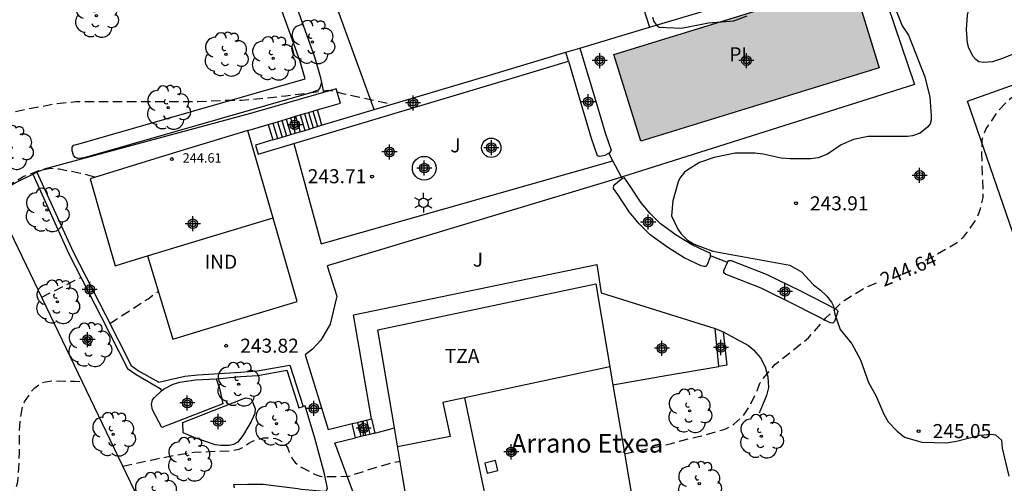
# Model space of a CAD drawing. Units: metres. Extents: x 577143 to 577497, y 4795039 to 4795291.
# Drawn here: x 577318 to 577371, y 4795236 to 4795260 of the extents above; entities that cross this region are included whole.
import ezdxf

# ---------------------------------------------------------------- set-up
doc = ezdxf.new("R2010")
doc.units = ezdxf.units.M
doc.header["$MEASUREMENT"] = 0
doc.linetypes.add('TRAZOS_NORMALES', pattern=[0.75, 0.5, -0.25])
for name, color, linetype in [('020194', 31, 'TRAZOS_NORMALES'), ('020195', 30, 'TRAZOS_NORMALES'), ('020204', 9, 'Continuous'), ('020307', 24, 'Continuous'), ('020308', 9, 'Continuous'), ('050108', 4, 'Continuous'), ('050109', 4, 'Continuous'), ('050305', 9, 'Continuous'), ('060108', 9, 'Continuous'), ('060117', 9, 'Continuous'), ('060141', 9, 'Continuous'), ('070101', 9, 'Continuous'), ('070105', 6, 'Continuous'), ('070106', 6, 'Continuous'), ('070108', 9, 'Continuous'), ('080106', 1, 'Continuous'), ('080107', 9, 'Continuous'), ('080109', 9, 'Continuous'), ('080110', 9, 'Continuous'), ('080201', 9, 'Continuous'), ('080301', 9, 'Continuous'), ('080303', 9, 'Continuous'), ('080304', 9, 'Continuous'), ('080311', 9, 'Continuous'), ('100105', 3, 'Continuous'), ('100106', 63, 'Continuous'), ('100107', 3, 'Continuous'), ('100202', 3, 'Continuous'), ('100302', 7, 'Continuous'), ('250203', 9, 'Continuous'), ('990505', 151, 'Continuous'), ('C_Edificios', 5, 'Continuous'), ('Centroides', 1, 'Continuous')]:
    doc.layers.add(name, color=color, linetype=linetype)
doc.layers.add('080111', color=7, linetype='Continuous', lineweight=30)
doc.styles.add('ARIAL', font='arial.ttf', dxfattribs={"height": 1})
doc.styles.add('ARIALI', font='ariali.ttf', dxfattribs={"height": 1})

# ---------------------------------------------------------------- blocks, each defined once
blk = doc.blocks.new('Centroide')
for points in [[(0.402, 0), (-0.402, 0)], [(0, -0.402), (0, 0.402)]]:
    blk.add_lwpolyline(points)
for radius in [0.256, 0.159]:
    blk.add_circle((0, 0), radius)
blk = doc.blocks.new('ARBOL')
blk.add_circle((0, 0), 0.0587)
for centre, radius, start, end in [((-0.28, 0.855), 0.3, 359.2878, 173.6078), ((0.097, 0.97), 0.21, 23.1565, 160.4665), ((0.438, 0.881), 0.24, 301.578, 139.328), ((-0.564, 0.381), 0.532, 92.28, 254.58), ((0.656, 0.288), 0.443, 319.8556, 114.7656), ((-0.091, 0.321), 0.12, 119.14, 310.56), ((0.819, -0.249), 0.383, 235.5275, 62.0275), ((-0.556, -0.339), 0.555, 142.64, 266.54), ((-0.039, -0.384), 0.21, 189.64, 323.88), ((-0.301, -0.676), 0.45, 213.78, 295.32), ((0.299, -0.624), 0.532, 224.67, 0.24)]:
    blk.add_arc(centre, radius, start, end)
blk = doc.blocks.new('FAROLJ')
for p, q in [((0, 0.248), (0, 0.528)), ((-0.215, 0.124), (-0.458, 0.264)), ((0.215, 0.124), (0.458, 0.264)), ((-0.215, -0.124), (-0.458, -0.264)), ((0, -0.248), (0, -0.528)), ((0.215, -0.124), (0.458, -0.264))]:
    blk.add_line(p, q)
blk.add_circle((0, 0), 0.248)
blk = doc.blocks.new('COTAPU')
blk.add_circle((0, 0), 0.075)
blk = doc.blocks.new('PUNTO')
blk.add_circle((0, 0), 0.075)

msp = doc.modelspace()

# ---------------------------------------------------------------- hatches: boundary and pattern name
at = {"layer": '990505'}
msp.add_hatch(color=256, dxfattribs=at).paths.add_polyline_path([(577363.945, 4795257.712), (577362.516, 4795262.348), (577349.789, 4795258.425), (577351.218, 4795253.789)], flags=0)

# ---------------------------------------------------------------- linework, layer by layer
at = {"layer": '020194', "flags": 128}
for points, elevation in [([(577144.323, 4795148.123), (577144.632, 4795147.916), (577144.836, 4795147.838), (577145.883, 4795147.55), (577146.971, 4795147.346), (577148.109, 4795147.322), (577148.553, 4795147.386), (577148.973, 4795147.532), (577149.139, 4795147.662), (577149.277, 4795147.818), (577150.297, 4795148.714), (577150.463, 4795148.828), (577151.387, 4795149.376), (577152.139, 4795149.954), (577152.295, 4795150.132), (577152.425, 4795150.312), (577152.929, 4795151.048), (577153.029, 4795151.254), (577153.157, 4795151.464), (577154.081, 4795152.5), (577154.921, 4795153.324), (577155.431, 4795153.86), (577156.251, 4795154.616), (577157.119, 4795155.486), (577157.961, 4795156.222), (577158.961, 4795157.322), (577159.091, 4795157.502), (577161.197, 4795160.101), (577161.805, 4795160.907), (577162.237, 4795161.525), (577162.751, 4795162.385), (577164.113, 4795164.355), (577164.813, 4795165.317), (577165.501, 4795166.193), (577166.179, 4795167.009), (577166.921, 4795167.793), (577167.619, 4795168.421), (577169.294, 4795169.993), (577170.14, 4795170.739), (577170.908, 4795171.467), (577171.428, 4795171.913), (577172.238, 4795172.753), (577173.002, 4795173.611), (577173.722, 4795174.583), (577174.534, 4795175.545), (577175.222, 4795176.281), (577175.956, 4795176.993), (577177.788, 4795178.383), (577179.794, 4795179.514), (577180.708, 4795179.986), (577181.826, 4795180.432), (577182.806, 4795180.844), (577183.928, 4795181.234), (577189.286, 4795182.868), (577191.558, 4795183.598), (577192.536, 4795183.97), (577193.614, 4795184.322), (577194.606, 4795184.6), (577196.69, 4795185.316), (577197.738, 4795185.64), (577198.77, 4795185.994), (577199.818, 4795186.376), (577200.772, 4795186.702), (577201.816, 4795187.118), (577202.88, 4795187.488), (577203.924, 4795187.76), (577205.042, 4795188.086), (577206.088, 4795188.416), (577207.058, 4795188.692), (577208.158, 4795189.068), (577209.316, 4795189.418), (577210.428, 4795189.811), (577210.656, 4795189.855), (577211.742, 4795190.157), (577212.845, 4795190.541), (577213.845, 4795190.811), (577216.027, 4795191.467), (577217.079, 4795191.753), (577218.183, 4795192.081), (577220.241, 4795192.595), (577221.379, 4795192.899), (577223.471, 4795193.579), (577224.471, 4795193.971), (577225.533, 4795194.329), (577226.669, 4795194.757), (577228.761, 4795195.771), (577229.711, 4795196.283), (577230.653, 4795196.889), (577232.619, 4795198.249), (577234.111, 4795199.385), (577234.649, 4795199.825), (577235.491, 4795200.467), (577237.299, 4795201.791), (577238.127, 4795202.465), (577239.027, 4795203.072), (577241.911, 4795205.284), (577243.639, 4795206.534), (577244.491, 4795207.22), (577245.369, 4795207.836), (577246.321, 4795208.434), (577247.201, 4795209.044), (577249.251, 4795210.388), (577251.171, 4795211.558), (577252.033, 4795212.108), (577252.953, 4795212.67), (577254.905, 4795214.07), (577256.755, 4795215.55), (577257.557, 4795216.246), (577258.413, 4795217.14), (577259.873, 4795218.88), (577260.535, 4795219.574), (577260.701, 4795219.704), (577261.301, 4795220.104), (577261.791, 4795220.264), (577262.929, 4795220.383), (577270.868, 4795220.385), (577273.21, 4795220.565), (577274.298, 4795220.689), (577275.43, 4795220.751), (577276.52, 4795220.857), (577278.706, 4795220.939), (577282.162, 4795220.947), (577282.346, 4795221.037), (577282.204, 4795221.191), (577282.022, 4795221.289), (577281.88, 4795221.433), (577281.816, 4795221.627), (577281.83, 4795222.891), (577281.814, 4795226.127), (577281.704, 4795226.305), (577281.528, 4795226.449), (577281.326, 4795226.575), (577280.34, 4795227.147), (577279.238, 4795227.713), (577275.997, 4795229.071), (577274.997, 4795229.467), (577272.947, 4795230.361), (577271.979, 4795230.915), (577271.873, 4795231.099), (577271.871, 4795231.321), (577271.939, 4795231.521), (577272.097, 4795231.673), (577272.287, 4795231.777), (577272.523, 4795231.861), (577274.867, 4795232.291), (577275.949, 4795232.571), (577277.135, 4795232.967), (577278.273, 4795233.443), (577279.321, 4795233.917), (577280.203, 4795234.429), (577281.197, 4795235.119), (577282.062, 4795235.855), (577283.012, 4795236.593), (577283.852, 4795237.439), (577284.836, 4795238.687), (577285.474, 4795239.616), (577286.23, 4795240.508), (577286.912, 4795241.398), (577287.68, 4795242.342), (577288.484, 4795243.038), (577289.024, 4795243.43), (577290.054, 4795243.9), (577291.122, 4795244.218), (577291.524, 4795244.304), (577292.712, 4795244.48), (577293.842, 4795244.716), (577294.924, 4795245.024), (577295.96, 4795245.452), (577296.358, 4795245.686), (577296.518, 4795245.818), (577297.402, 4795246.648), (577298.45, 4795247.432), (577298.64, 4795247.556), (577299.702, 4795248.052), (577300.194, 4795248.224), (577301.266, 4795248.364), (577302.444, 4795248.558), (577303.564, 4795248.854), (577307.588, 4795250.128), (577308.592, 4795250.53), (577310.486, 4795251.398), (577310.69, 4795251.51), (577310.91, 4795251.592), (577311.942, 4795252.086), (577313.754, 4795253.303), (577314.746, 4795254.017), (577315.81, 4795254.597), (577316.906, 4795255.063), (577318.008, 4795255.419), (577320.078, 4795255.809), (577321.096, 4795255.911), (577327.608, 4795255.913), (577328.852, 4795255.973), (577329.92, 4795255.979), (577332.278, 4795256.209), (577334.533, 4795256.505), (577334.757, 4795256.487), (577335.379, 4795256.319), (577337.545, 4795255.863), (577337.953, 4795255.763)], 241.64), ([(577144.322, 4795144.527), (577146.039, 4795143.852), (577146.677, 4795143.628), (577146.917, 4795143.612), (577147.981, 4795143.692), (577148.199, 4795143.8), (577148.365, 4795143.962), (577148.463, 4795144.14), (577148.881, 4795145.386), (577149.121, 4795146.006), (577149.229, 4795146.18), (577149.847, 4795146.916), (577150.041, 4795147.066), (577150.427, 4795147.304), (577151.421, 4795147.732), (577151.789, 4795147.912), (577152.123, 4795148.178), (577152.275, 4795148.346), (577152.907, 4795149.272), (577153.517, 4795150.256), (577154.193, 4795151.134), (577156.547, 4795153.638), (577156.741, 4795153.814), (577157.563, 4795154.672), (577158.401, 4795155.514), (577159.259, 4795156.306), (577160.075, 4795156.988), (577160.553, 4795157.447), (577161.523, 4795158.237), (577162.245, 4795158.951), (577163.127, 4795159.785), (577163.831, 4795160.529), (577164.729, 4795161.359), (577164.879, 4795161.529), (577164.997, 4795161.703), (577165.773, 4795162.539), (577166.609, 4795163.367), (577168.293, 4795164.877), (577169.351, 4795165.785), (577170.136, 4795166.563), (577171, 4795167.265), (577171.82, 4795167.901), (577173.62, 4795169.173), (577174.584, 4795169.819), (577175.62, 4795170.477), (577176.686, 4795170.999), (577178.758, 4795172.053), (577180.648, 4795172.923), (577181.748, 4795173.477), (577183.822, 4795174.414), (577185.88, 4795175.206), (577188.988, 4795176.352), (577189.986, 4795176.74), (577191.14, 4795177.164), (577192.158, 4795177.51), (577193.17, 4795177.822), (577194.228, 4795178.204), (577196.498, 4795178.952), (577197.47, 4795179.31), (577198.516, 4795179.668), (577199.644, 4795180.03), (577201.698, 4795180.656), (577203.704, 4795181.318), (577205.84, 4795181.958), (577207.007, 4795182.344), (577209.263, 4795182.964), (577211.381, 4795183.586), (577212.411, 4795183.916), (577214.465, 4795184.618), (577215.629, 4795184.95), (577217.631, 4795185.653), (577218.807, 4795186.019), (577219.765, 4795186.353), (577220.823, 4795186.755), (577221.997, 4795187.165), (577223.161, 4795187.627), (577224.273, 4795188.017), (577225.385, 4795188.429), (577226.515, 4795188.917), (577227.729, 4795189.349), (577229.657, 4795190.179), (577230.883, 4795190.619), (577231.909, 4795191.063), (577233.965, 4795191.987), (577234.937, 4795192.495), (577237.869, 4795194.195), (577238.731, 4795194.769), (577239.739, 4795195.509), (577240.607, 4795196.101), (577241.431, 4795196.761), (577242.197, 4795197.423), (577243.195, 4795198.231), (577244.133, 4795198.927), (577246.525, 4795201.014), (577248.367, 4795202.396), (577249.155, 4795203.108), (577250.095, 4795203.77), (577251.015, 4795204.386), (577251.849, 4795204.97), (577252.749, 4795205.488), (577253.781, 4795206.026), (577254.675, 4795206.562), (577255.799, 4795207.154), (577256.879, 4795207.654), (577257.791, 4795208.11), (577258.725, 4795208.508), (577259.687, 4795208.96), (577260.799, 4795209.51), (577261.841, 4795210.122), (577262.739, 4795210.616), (577263.634, 4795211.09), (577264.724, 4795211.628), (577265.662, 4795212.124), (577267.508, 4795213.064), (577268.528, 4795213.714), (577269.53, 4795214.216), (577271.554, 4795215.333), (577273.628, 4795216.417), (577274.58, 4795217.043), (577275.642, 4795217.525), (577276.838, 4795217.897), (577277.928, 4795218.159), (577279.096, 4795218.357), (577280.098, 4795218.479), (577281.102, 4795218.531), (577291.172, 4795218.531), (577292.425, 4795219.038), (577292.092, 4795223.284), (577290.8, 4795224.269), (577290.452, 4795224.517), (577290.088, 4795224.743), (577289.02, 4795225.315), (577288.384, 4795225.677), (577287.518, 4795226.491), (577287.398, 4795226.691), (577287.148, 4795227.373), (577287.17, 4795227.601), (577287.234, 4795227.859), (577287.558, 4795228.939), (577288.106, 4795229.963), (577288.654, 4795230.869), (577289.998, 4795232.537), (577290.724, 4795233.393), (577291.498, 4795234.24), (577292.208, 4795235.078), (577292.862, 4795235.912), (577293.414, 4795236.784), (577293.714, 4795237.178), (577294.396, 4795237.998), (577294.59, 4795238.168), (577295.594, 4795238.79), (577296.048, 4795238.966), (577296.49, 4795239.056), (577297.726, 4795239.19), (577300.024, 4795239.36), (577301.022, 4795239.51), (577301.478, 4795239.654), (577302.066, 4795239.966), (577302.424, 4795240.302), (577302.54, 4795240.488), (577302.56, 4795240.734), (577302.528, 4795240.934), (577302.446, 4795241.12), (577301.78, 4795242.312), (577301.47, 4795242.9), (577301.436, 4795243.158), (577301.448, 4795243.41), (577301.556, 4795243.672), (577301.686, 4795243.842), (577301.838, 4795244.006), (577302.334, 4795244.426), (577302.544, 4795244.524), (577303.556, 4795244.822), (577304.672, 4795245.064), (577305.684, 4795245.362), (577306.792, 4795245.75), (577307.882, 4795246.226), (577308.802, 4795246.668), (577309.712, 4795247.194), (577310.742, 4795247.714), (577312.832, 4795248.718), (577313.772, 4795249.178), (577314.128, 4795249.368), (577315.166, 4795249.932), (577315.342, 4795250.084), (577316.298, 4795250.797), (577317.304, 4795251.347), (577318.292, 4795251.915), (577319.094, 4795252.223), (577319.73, 4795252.349), (577320.18, 4795252.317), (577321.318, 4795252.089), (577322.122, 4795251.877)], 242.64), ([(577319.254, 4795245.465), (577321.35, 4795246.518)], 243.64), ([(577322.884, 4795244.058), (577324.923, 4795245.383), (577325.473, 4795245.771)], 243.64)]:
    msp.add_lwpolyline(points, dxfattribs=dict(at, elevation=elevation))
at = {"layer": '020195', "elevation": 244.64, "flags": 128}
for points in [[(577472.583, 4795252.177), (577470.786, 4795250.802), (577469.855, 4795250.216), (577469.304, 4795249.815), (577468.389, 4795249.277), (577467.371, 4795248.734), (577466.376, 4795248.239), (577465.381, 4795247.802), (577464.384, 4795247.399), (577462.058, 4795246.582), (577459.852, 4795245.973), (577459.63, 4795245.937), (577459.416, 4795245.933), (577459.19, 4795245.969), (577458.96, 4795246.037), (577457.928, 4795246.527), (577456.92, 4795247.113), (577455.806, 4795247.527), (577454.71, 4795247.801), (577453.552, 4795247.997), (577452.444, 4795248.235), (577451.464, 4795248.521), (577450.518, 4795248.951), (577449.61, 4795249.449), (577448.462, 4795249.959), (577447.51, 4795250.309), (577445.212, 4795250.785), (577444.204, 4795251.061), (577443.084, 4795251.307), (577441.904, 4795251.683), (577440.906, 4795252.133), (577439.814, 4795252.595), (577437.82, 4795253.629), (577436.816, 4795254.201), (577435.739, 4795254.903), (577435.567, 4795255.041), (577435.009, 4795255.729), (577434.093, 4795257.821), (577433.967, 4795258.033), (577433.277, 4795258.727), (577432.291, 4795259.415), (577431.265, 4795260.067), (577430.579, 4795260.611), (577429.725, 4795261.213), (577428.677, 4795261.649), (577427.557, 4795262.001), (577426.435, 4795262.299), (577425.327, 4795262.517), (577424.879, 4795262.631), (577424.219, 4795262.755), (577423.205, 4795262.863), (577422.015, 4795263.015), (577420.797, 4795263.265), (577420.601, 4795263.325), (577420.401, 4795263.335), (577418.205, 4795263.721), (577415.043, 4795264.403), (577413.929, 4795264.685), (577412.947, 4795265.049), (577410.889, 4795265.753), (577409.742, 4795266.071), (577408.874, 4795266.449), (577407.904, 4795266.965), (577406.832, 4795267.451), (577405.768, 4795267.825), (577404.714, 4795268.113), (577403.684, 4795268.371), (577402.594, 4795268.577), (577402.036, 4795268.649), (577400.94, 4795268.749), (577399.752, 4795268.857), (577398.714, 4795268.929), (577396.408, 4795269.033), (577395.304, 4795269.173), (577394.162, 4795269.447), (577393.198, 4795269.957), (577392.632, 4795270.407), (577392.202, 4795270.931), (577391.696, 4795271.863), (577391.25, 4795272.903), (577390.868, 4795274.063), (577390.564, 4795275.143), (577390.158, 4795276.213), (577389.848, 4795276.845), (577389.742, 4795277.025), (577389.6, 4795277.201), (577389.424, 4795277.313), (577389.23, 4795277.391), (577389.012, 4795277.421), (577388.792, 4795277.405), (577388.608, 4795277.319), (577388.446, 4795277.183), (577388.32, 4795277.027), (577388.142, 4795276.659), (577388.008, 4795276.211), (577387.89, 4795275.031), (577387.806, 4795273.877), (577387.806, 4795271.501), (577387.754, 4795270.437), (577387.626, 4795269.263), (577387.464, 4795268.161), (577387.264, 4795267.161), (577387.152, 4795266.706), (577386.844, 4795265.662), (577386.634, 4795264.578), (577386.628, 4795262.18), (577386.032, 4795261.58), (577385.826, 4795261.486), (577384.942, 4795260.79), (577384.5, 4795260.292), (577384.26, 4795259.904), (577384.092, 4795259.496), (577383.678, 4795258.704), (577383.416, 4795258.328), (577382.582, 4795257.582), (577382.416, 4795257.454), (577382.212, 4795257.326), (577382.01, 4795257.23), (577381.81, 4795257.158), (577381.602, 4795257.112), (577381.4, 4795257.116), (577381.248, 4795257.248), (577381.018, 4795257.612), (577380.868, 4795258.014), (577380.668, 4795258.652), (577380.59, 4795258.85), (577380.456, 4795259.046), (577380.274, 4795259.166), (577380.074, 4795259.268), (577379.842, 4795259.276), (577379.03, 4795259.07), (577376.988, 4795258.174), (577375.894, 4795257.846), (577373.614, 4795257.312), (577372.516, 4795257.008), (577371.422, 4795256.432), (577370.746, 4795255.878), (577370.274, 4795255.384), (577369.662, 4795254.488), (577369.496, 4795254.088), (577369.434, 4795253.856), (577369.406, 4795253.178), (577369.486, 4795250.994), (577369.48, 4795250.78), (577369.34, 4795250.178), (577369.272, 4795249.958), (577369.08, 4795249.558), (577368.428, 4795248.66), (577368.27, 4795248.504), (577368.082, 4795248.354), (577367.064, 4795247.754), (577365.921, 4795247.171)], [(577350.352, 4795237.106), (577352.863, 4795237.645), (577353.283, 4795237.783), (577354.46, 4795238.061), (577355.594, 4795238.383), (577355.792, 4795238.459), (577356.004, 4795238.565), (577356.188, 4795238.689), (577356.694, 4795239.137), (577356.82, 4795239.315), (577357.07, 4795239.713), (577357.436, 4795240.463), (577357.582, 4795240.867), (577357.692, 4795241.047), (577358.372, 4795241.861), (577359.236, 4795242.531), (577360.168, 4795243.285), (577361.09, 4795244.335), (577361.892, 4795245.133), (577362.086, 4795245.291), (577363.086, 4795245.917), (577363.882, 4795246.267)], [(577193.821, 4795168.019), (577195.468, 4795168.582), (577196.599, 4795169), (577197.615, 4795169.35), (577200.769, 4795170.34), (577202.961, 4795170.978), (577204.027, 4795171.274), (577205.147, 4795171.558), (577207.275, 4795172.022), (577209.613, 4795172.49), (577211.897, 4795172.854), (577214.259, 4795173.174), (577215.335, 4795173.362), (577217.815, 4795173.832), (577218.901, 4795174.072), (577219.997, 4795174.394), (577220.959, 4795174.756), (577221.913, 4795175.068), (577223.831, 4795175.866), (577224.853, 4795176.332), (577225.875, 4795176.836), (577226.847, 4795177.365), (577228.725, 4795178.269), (577229.773, 4795178.731), (577232.737, 4795180.233), (577233.781, 4795180.743), (577234.777, 4795181.297), (577235.733, 4795181.787), (577236.709, 4795182.327), (577237.621, 4795182.855), (577238.649, 4795183.405), (577238.869, 4795183.471), (577241.229, 4795184.863), (577243.063, 4795185.917), (577243.951, 4795186.485), (577244.891, 4795187.041), (577245.862, 4795187.659), (577246.66, 4795188.263), (577247.51, 4795188.847), (577249.266, 4795190.143), (577250.218, 4795190.819), (577251.716, 4795191.847), (577252.538, 4795192.461), (577253.508, 4795193.23), (577254.394, 4795193.896), (577255.19, 4795194.654), (577256.002, 4795195.378), (577256.824, 4795196.176), (577257.808, 4795196.97), (577258.624, 4795197.598), (577259.67, 4795198.262), (577260.55, 4795198.628), (577261.232, 4795198.74), (577262.32, 4795198.74), (577262.568, 4795198.714), (577262.802, 4795198.652), (577263.894, 4795198.242), (577264.558, 4795197.834), (577265.584, 4795197.258), (577266.048, 4795197.1), (577267.134, 4795196.984), (577268.242, 4795196.988), (577268.47, 4795197.022), (577269.62, 4795197.272), (577270.716, 4795197.608), (577272.862, 4795198.328), (577274.906, 4795198.954), (577277.062, 4795199.746), (577278.088, 4795200.1), (577280.874, 4795201.222), (577281.86, 4795201.67), (577282.884, 4795202.154), (577283.068, 4795202.266), (577283.212, 4795202.414), (577283.336, 4795202.582), (577283.442, 4795202.764), (577283.478, 4795202.98), (577283.478, 4795203.204), (577283.52, 4795203.612), (577283.72, 4795204.258), (577283.92, 4795204.655), (577284.042, 4795204.815), (577284.502, 4795205.285), (577284.66, 4795205.427), (577284.848, 4795205.545), (577285.664, 4795205.909), (577286.71, 4795206.235), (577287.816, 4795206.619), (577288.938, 4795207.087), (577289.962, 4795207.669), (577290.846, 4795208.367), (577292.396, 4795209.847), (577293.128, 4795210.435), (577294.09, 4795211.475), (577294.866, 4795212.571), (577295.292, 4795213.313), (577295.508, 4795213.947), (577295.528, 4795214.161), (577295.552, 4795215.003), (577295.622, 4795215.191), (577295.734, 4795215.363), (577295.91, 4795215.517), (577296.116, 4795215.619), (577296.332, 4795215.693), (577296.554, 4795215.741), (577296.754, 4795215.763), (577298.138, 4795215.739), (577299.308, 4795215.587), (577300.52, 4795215.325), (577302.699, 4795214.887), (577303.683, 4795214.649), (577304.879, 4795214.317), (577305.951, 4795213.985), (577307.021, 4795213.567), (577308.095, 4795213.209), (577309.143, 4795212.937), (577311.363, 4795212.321), (577312.415, 4795212.049), (577312.601, 4795211.913), (577312.785, 4795211.831), (577314.133, 4795211.477), (577315.225, 4795211.229), (577315.641, 4795211.155), (577316.051, 4795211.169), (577316.125, 4795211.355), (577316.157, 4795211.569), (577315.893, 4795214.993), (577315.839, 4795215.41), (577315.769, 4795215.602), (577315.611, 4795215.752), (577315.427, 4795215.87), (577314.459, 4795216.43), (577313.395, 4795216.915), (577312.403, 4795217.473), (577311.363, 4795217.909), (577310.531, 4795218.303), (577309.977, 4795218.685), (577309.669, 4795218.987), (577309.605, 4795219.191), (577309.633, 4795219.391), (577309.737, 4795219.573), (577309.883, 4795219.744), (577310.043, 4795219.876), (577310.255, 4795219.976), (577310.481, 4795220.052), (577310.705, 4795220.078), (577311.995, 4795220.078), (577312.363, 4795220.214), (577312.489, 4795220.372), (577312.473, 4795220.58), (577312.409, 4795220.786), (577311.961, 4795221.822), (577311.767, 4795222.678), (577311.761, 4795224.01), (577311.881, 4795225.152), (577312.187, 4795226.48), (577312.477, 4795227.446), (577312.929, 4795228.57), (577313.489, 4795229.556), (577314.089, 4795230.536), (577314.731, 4795231.324), (577315.601, 4795232.076), (577316.117, 4795232.484), (577316.819, 4795233.17), (577317.435, 4795234.128), (577317.863, 4795235.198), (577317.983, 4795235.608), (577318.072, 4795237.188), (577318.072, 4795238.34), (577318.114, 4795239.032), (577318.248, 4795239.692), (577318.332, 4795239.876), (577318.712, 4795240.448), (577318.878, 4795240.62), (577319.226, 4795240.878), (577319.454, 4795240.946), (577319.668, 4795240.984), (577319.896, 4795240.994), (577320.974, 4795240.974), (577321.418, 4795240.946)], [(577323.575, 4795236.444), (577325.243, 4795236.806), (577326.347, 4795237.026), (577327.395, 4795237.19), (577329.359, 4795237.268), (577329.781, 4795237.348), (577329.969, 4795237.434), (577330.303, 4795237.672), (577330.493, 4795237.774), (577330.683, 4795237.842), (577331.089, 4795237.948), (577331.297, 4795237.958), (577331.719, 4795237.924), (577331.913, 4795237.856), (577332.097, 4795237.738), (577332.269, 4795237.596), (577332.385, 4795237.41), (577332.451, 4795237.196), (577332.641, 4795236.812), (577332.775, 4795236.646), (577332.935, 4795236.496), (577333.127, 4795236.372), (577333.891, 4795235.98), (577334.115, 4795235.906), (577334.339, 4795235.88), (577335.647, 4795235.905), (577336.943, 4795236.339), (577337.967, 4795236.623), (577338.373, 4795236.707)]]:
    msp.add_lwpolyline(points, dxfattribs=at)
at = {"layer": '050108', "flags": 128}
for points in [[(577328.557, 4795241.101), (577328.745, 4795240.598), (577328.913, 4795239.77), (577325.657, 4795238.514), (577325.157, 4795239.45), (577325.113, 4795239.734), (577325.165, 4795239.982), (577325.249, 4795240.09), (577325.644, 4795240.458)], [(577325.644, 4795240.458), (577325.745, 4795240.554), (577326.269, 4795240.814), (577326.629, 4795240.926), (577327.457, 4795241.058), (577328.557, 4795241.101)], [(577326.781, 4795238.778), (577330.129, 4795240.093), (577330.433, 4795240.037), (577330.645, 4795239.525), (577330.629, 4795239.246), (577330.437, 4795238.818), (577330.017, 4795238.13), (577329.713, 4795237.722), (577329.489, 4795237.59), (577329.253, 4795237.538), (577329.041, 4795237.538), (577328.813, 4795237.538), (577328.501, 4795237.578), (577327.473, 4795237.942), (577326.805, 4795238.214), (577326.781, 4795238.778)]]:
    msp.add_lwpolyline(points, dxfattribs=at)
at = {"layer": '050109', "flags": 128}
msp.add_lwpolyline([(577349.789, 4795258.425), (577362.516, 4795262.348), (577363.945, 4795257.712), (577351.218, 4795253.789), (577349.789, 4795258.425)], dxfattribs=at)
at = {"layer": '060108', "flags": 128}
for points in [[(577358.972, 4795263.064), (577363.316, 4795264.235), (577365.824, 4795256.819), (577350.188, 4795251.871)], [(577334.288, 4795256.388), (577330.398, 4795255.269), (577319.376, 4795252.291)], [(577333.943, 4795255.461), (577335.189, 4795255.825), (577334.957, 4795256.581), (577334.288, 4795256.388)], [(577332.701, 4795253.674), (577334.161, 4795248.309), (577349.737, 4795252.746)], [(577350.188, 4795251.871), (577349.216, 4795251.564), (577334.492, 4795247.132), (577335.008, 4795245.516), (577334.644, 4795244.016), (577334.152, 4795243.164), (577333.7, 4795242.696), (577333.316, 4795242.392), (577334.54, 4795238.404), (577335.824, 4795238.716)], [(577336.853, 4795238.962), (577335.884, 4795244.524), (577348.876, 4795247.216), (577349.108, 4795245.696), (577355.192, 4795243.784)], [(577355.616, 4795243.612), (577356.976, 4795242.876), (577357.232, 4795242.644), (577357.619, 4795242.22), (577357.855, 4795241.748), (577358.011, 4795241.216), (577358.031, 4795240.64), (577357.927, 4795240.216), (577357.543, 4795239.264)], [(577329.532, 4795235.281), (577329.517, 4795235.37), (577329.501, 4795235.462), (577330.246, 4795235.487), (577331.07, 4795235.474), (577332.916, 4795235.245), (577333.099, 4795235.212), (577334.328, 4795235.113), (577334.436, 4795235.129), (577334.5, 4795235.257), (577334.344, 4795236.037), (577333.82, 4795237.936), (577333.312, 4795239.656), (577333.212, 4795239.624)], [(577337.032, 4795238.204), (577337.569, 4795238.347), (577338.073, 4795238.481)], [(577339.433, 4795222.83), (577338.861, 4795224.698), (577336.245, 4795234.034), (577334.889, 4795237.685), (577336.003, 4795237.958)]]:
    msp.add_lwpolyline(points, dxfattribs=at)
at = {"layer": '060117', "flags": 128}
for points in [[(577333.274, 4795255.261), (577333.494, 4795255.326)], [(577333.494, 4795255.326), (577333.716, 4795255.393)], [(577333.716, 4795255.393), (577333.943, 4795255.461)], [(577333.943, 4795255.461), (577334.067, 4795255.049), (577334.191, 4795254.637)], [(577331.59, 4795254.758), (577331.838, 4795254.831)], [(577331.838, 4795254.831), (577332.069, 4795254.9)], [(577332.069, 4795254.9), (577332.301, 4795254.97)], [(577332.301, 4795254.97), (577332.535, 4795255.04)], [(577332.535, 4795255.04), (577332.639, 4795255.071), (577332.799, 4795255.119)], [(577332.799, 4795255.119), (577333.045, 4795255.192)], [(577333.045, 4795255.192), (577333.274, 4795255.261)], [(577330.254, 4795254.357), (577330.794, 4795254.519), (577331.335, 4795254.681)], [(577331.335, 4795254.681), (577331.59, 4795254.758)], [(577331.335, 4795254.681), (577331.583, 4795253.857)], [(577355.192, 4795243.784), (577355.616, 4795243.612)], [(577355.392, 4795241.764), (577355.192, 4795243.784)], [(577355.616, 4795243.612), (577355.812, 4795241.828), (577355.392, 4795241.764)], [(577335.824, 4795238.716), (577336.096, 4795238.781)], [(577336.003, 4795237.958), (577335.824, 4795238.716)], [(577336.096, 4795238.781), (577336.344, 4795238.841)], [(577336.344, 4795238.841), (577336.589, 4795238.899)], [(577336.589, 4795238.899), (577336.853, 4795238.962)], [(577336.853, 4795238.962), (577337.032, 4795238.204)], [(577336.274, 4795238.023), (577336.003, 4795237.958)], [(577336.522, 4795238.082), (577336.274, 4795238.023)], [(577336.767, 4795238.141), (577336.522, 4795238.082)], [(577337.032, 4795238.204), (577336.767, 4795238.141)]]:
    msp.add_lwpolyline(points, dxfattribs=at)
at = {"layer": '060141', "flags": 128}
for points in [[(577333.494, 4795255.326), (577333.617, 4795254.915), (577333.742, 4795254.503)], [(577333.716, 4795255.393), (577333.839, 4795254.981), (577333.963, 4795254.569)], [(577331.838, 4795254.831), (577332.085, 4795254.007)], [(577332.069, 4795254.9), (577332.316, 4795254.076)], [(577332.301, 4795254.97), (577332.549, 4795254.146)], [(577332.535, 4795255.04), (577332.658, 4795254.628), (577332.783, 4795254.216)], [(577332.799, 4795255.119), (577332.922, 4795254.707), (577333.047, 4795254.295)], [(577333.045, 4795255.192), (577333.169, 4795254.78), (577333.293, 4795254.369)], [(577333.274, 4795255.261), (577333.397, 4795254.849), (577333.521, 4795254.437)], [(577331.59, 4795254.758), (577331.838, 4795253.933)], [(577336.096, 4795238.781), (577336.274, 4795238.023)], [(577336.344, 4795238.841), (577336.433, 4795238.461), (577336.522, 4795238.082)], [(577336.589, 4795238.899), (577336.678, 4795238.52), (577336.767, 4795238.141)]]:
    msp.add_lwpolyline(points, dxfattribs=at)
at = {"layer": '070101', "flags": 128}
msp.add_lwpolyline([(577336.985, 4795255.473), (577329.966, 4795274.769), (577345.262, 4795279.872), (577351.695, 4795259.876)], dxfattribs=at)
at = {"layer": '070105', "flags": 128}
for points in [[(577351.695, 4795259.876), (577359.296, 4795262.151), (577358.972, 4795263.064)], [(577375.417, 4795236.336), (577368.664, 4795255.928), (577380.445, 4795260.119)], [(577347.978, 4795258.763), (577351.695, 4795259.876)], [(577336.985, 4795255.473), (577343.088, 4795257.3), (577347.218, 4795258.536)], [(577347.218, 4795258.536), (577347.978, 4795258.763)], [(577332.701, 4795253.674), (577344.353, 4795257.161), (577347.359, 4795258.061)], [(577334.191, 4795254.637), (577336.985, 4795255.473)], [(577332.783, 4795254.216), (577333.047, 4795254.295)], [(577333.047, 4795254.295), (577333.293, 4795254.369)], [(577333.293, 4795254.369), (577333.521, 4795254.437)], [(577333.521, 4795254.437), (577333.742, 4795254.503)], [(577333.742, 4795254.503), (577333.963, 4795254.569)], [(577333.963, 4795254.569), (577334.191, 4795254.637)], [(577331.583, 4795253.857), (577330.658, 4795253.58), (577330.8, 4795253.105), (577332.701, 4795253.674)], [(577331.583, 4795253.857), (577331.838, 4795253.933)], [(577331.838, 4795253.933), (577332.085, 4795254.007)], [(577332.085, 4795254.007), (577332.316, 4795254.076)], [(577332.316, 4795254.076), (577332.549, 4795254.146)], [(577332.549, 4795254.146), (577332.783, 4795254.216)], [(577318.769, 4795252.023), (577320.704, 4795247.782), (577322.427, 4795244.409), (577323.834, 4795241.659), (577324.283, 4795241.327), (577325.573, 4795240.594), (577325.608, 4795240.526), (577325.644, 4795240.458)], [(577318.993, 4795252.13), (577320.929, 4795247.884), (577322.649, 4795244.517), (577324.028, 4795241.821), (577324.416, 4795241.533), (577325.496, 4795240.917), (577326.108, 4795241.077), (577326.884, 4795241.241), (577327.584, 4795241.325), (577328.724, 4795241.392), (577329.868, 4795241.468), (577330.756, 4795241.524), (577332.496, 4795241.836), (577333.212, 4795239.624)], [(577324.624, 4795234.256), (577317.377, 4795249.38), (577316.661, 4795250.915)], [(577349.728, 4795240.79), (577352.56, 4795241.277), (577355.392, 4795241.764)], [(577328.557, 4795241.101), (577329.884, 4795241.223), (577330.786, 4795241.28), (577332.328, 4795241.561), (577332.976, 4795239.549), (577333.212, 4795239.624)]]:
    msp.add_lwpolyline(points, dxfattribs=at)
at = {"layer": '070106', "flags": 128}
for points in [[(577349.737, 4795252.746), (577349.524, 4795253.159)], [(577350.188, 4795251.871), (577349.875, 4795252.479), (577349.737, 4795252.746)], [(577350.233, 4795251.783), (577350.188, 4795251.871)], [(577355.847, 4795247.313), (577355.361, 4795247.507), (577354.944, 4795247.673)]]:
    msp.add_lwpolyline(points, dxfattribs=at)
at = {"layer": '070108', "flags": 128}
for points in [[(577318.993, 4795252.13), (577319.11, 4795252.185), (577319.376, 4795252.291)], [(577316.661, 4795250.915), (577317.942, 4795251.629), (577318.769, 4795252.023)], [(577318.769, 4795252.023), (577318.993, 4795252.13)]]:
    msp.add_lwpolyline(points, dxfattribs=at)
at = {"layer": '080106', "flags": 128}
msp.add_lwpolyline([(577343.464, 4795236.736), (577342.904, 4795236.6), (577343.032, 4795236.072), (577343.592, 4795236.208), (577343.464, 4795236.736)], dxfattribs=at)
at = {"layer": '080107', "flags": 128}
for points in [[(577330.254, 4795254.357), (577326.04, 4795253.072), (577321.827, 4795251.787), (577322.497, 4795249.461), (577323.167, 4795247.135), (577324.032, 4795247.399), (577324.897, 4795247.662)], [(577324.897, 4795247.662), (577326.252, 4795243.217), (577329.566, 4795244.227), (577332.88, 4795245.238), (577331.567, 4795249.797), (577330.254, 4795254.357)]]:
    msp.add_lwpolyline(points, dxfattribs=at)
at = {"layer": '080109', "flags": 128}
for points in [[(577324.897, 4795247.662), (577328.245, 4795248.683), (577331.594, 4795249.704)], [(577344.149, 4795229.043), (577342.987, 4795234.565), (577341.826, 4795240.086)]]:
    msp.add_lwpolyline(points, dxfattribs=at)
at = {"layer": '080110', "flags": 128}
msp.add_lwpolyline([(577349.566, 4795241.752), (577340.664, 4795239.836), (577341.054, 4795238.023), (577338.244, 4795237.471)], dxfattribs=at)
at = {"layer": '080111', "flags": 128}
for points in [[(577338.073, 4795238.481), (577337.187, 4795243.718), (577343.002, 4795244.947), (577348.817, 4795246.176), (577349.728, 4795240.79)], [(577349.728, 4795240.79), (577350.134, 4795238.392), (577351.45, 4795230.608), (577346.797, 4795229.611)], [(577344.2, 4795229.054), (577339.826, 4795228.117), (577338.507, 4795235.917), (577338.073, 4795238.481)]]:
    msp.add_lwpolyline(points, dxfattribs=at)
at = {"layer": '100105', "flags": 128}
msp.add_lwpolyline([(577334.177, 4795256.921), (577334.288, 4795256.388)], dxfattribs=at)
at = {"layer": '100106', "flags": 128}
for points in [[(577372.388, 4795258.968), (577370.524, 4795258.2), (577370, 4795258.032), (577369.504, 4795257.996), (577369.268, 4795258.032), (577369.105, 4795258.144), (577368.965, 4795258.312), (577368.741, 4795258.764), (577368.661, 4795259.024), (577368.609, 4795259.748), (577368.665, 4795260.52), (577368.965, 4795261.776), (577369.073, 4795261.96), (577369.269, 4795262.104), (577370.197, 4795262.576), (577371.193, 4795262.904)], [(577364.641, 4795261.3), (577365.173, 4795259.956), (577365.513, 4795259.444), (577366.385, 4795257.232), (577366.657, 4795256.144), (577366.725, 4795255.148), (577366.721, 4795254.912), (577366.661, 4795254.712), (577366.521, 4795254.532), (577366.141, 4795254.212), (577365.717, 4795254.08), (577365.465, 4795254.048), (577363.353, 4795254.048), (577362.581, 4795253.876), (577361.921, 4795253.6), (577361.185, 4795253.096), (577360.697, 4795252.904), (577360.277, 4795252.852), (577359.189, 4795252.853), (577358.709, 4795252.885), (577357.749, 4795253.097), (577357.317, 4795253.145), (577356.269, 4795253.149), (577355.145, 4795252.921), (577354.357, 4795252.645), (577353.733, 4795252.257), (577353.565, 4795252.129), (577353.313, 4795251.817), (577353.221, 4795251.625), (577352.937, 4795250.609), (577352.857, 4795249.809), (577353.197, 4795249.093), (577353.353, 4795248.865), (577353.725, 4795248.505), (577354.081, 4795248.293), (577355.069, 4795247.913), (577359.173, 4795247.173), (577359.793, 4795246.813), (577360.44, 4795246.125), (577360.82, 4795245.841), (577361.14, 4795245.537), (577361.404, 4795245.201), (577361.508, 4795244.977), (577361.584, 4795244.553), (577361.856, 4795243.737), (577362.492, 4795242.977), (577362.948, 4795242.121), (577363.372, 4795240.905), (577363.772, 4795240.221), (577364.196, 4795239.225), (577364.428, 4795238.813), (577364.904, 4795238.309), (577365.304, 4795237.997), (577366.216, 4795237.729), (577367.54, 4795237.685), (577368.08, 4795237.769), (577369.312, 4795238.105), (577369.936, 4795238.157), (577370.164, 4795238.113), (577370.476, 4795237.833), (577370.52, 4795237.401), (577370.868, 4795235.913)], [(577351.845, 4795260.416), (577351.913, 4795260.188), (577352.049, 4795260.004), (577352.201, 4795259.88), (577353.397, 4795259.832), (577354.841, 4795260.104), (577356.181, 4795260.212), (577356.909, 4795260.48)]]:
    msp.add_lwpolyline(points, dxfattribs=at)
at = {"layer": '100107', "flags": 128}
for points in [[(577321.029, 4795252.915), (577320.938, 4795253.041), (577320.87, 4795253.281), (577320.878, 4795253.477), (577320.97, 4795253.581), (577321.298, 4795253.67), (577333.316, 4795257.114), (577333.052, 4795258.053), (577327.234, 4795274.26), (577322.808, 4795286.323), (577321.635, 4795290.076), (577321.581, 4795290.302)], [(577322.404, 4795290.302), (577322.407, 4795290.288), (577323.566, 4795286.58), (577327.986, 4795274.533), (577333.814, 4795258.297), (577334.109, 4795257.249), (577334.177, 4795256.921)], [(577347.359, 4795258.061), (577347.218, 4795258.536)], [(577347.978, 4795258.763), (577348.857, 4795255.797), (577349.317, 4795254.229), (577349.649, 4795253.307), (577349.557, 4795253.177), (577349.524, 4795253.159)], [(577347.359, 4795258.061), (577348.114, 4795255.513), (577348.574, 4795253.945), (577348.902, 4795253.033), (577349.001, 4795252.989), (577349.021, 4795252.989), (577349.317, 4795253.045), (577349.524, 4795253.159)], [(577334.177, 4795256.921), (577334.101, 4795256.645), (577334.009, 4795256.521), (577333.605, 4795256.365), (577321.518, 4795252.901), (577321.19, 4795252.865), (577321.029, 4795252.915)], [(577342.729, 4795253.437), (577342.739, 4795253.538), (577342.768, 4795253.634), (577342.816, 4795253.724), (577342.88, 4795253.802), (577342.958, 4795253.866), (577343.048, 4795253.914), (577343.144, 4795253.943), (577343.245, 4795253.953), (577343.346, 4795253.943), (577343.442, 4795253.914), (577343.532, 4795253.866), (577343.61, 4795253.802), (577343.674, 4795253.724), (577343.722, 4795253.634), (577343.751, 4795253.538), (577343.761, 4795253.437), (577343.751, 4795253.336), (577343.722, 4795253.24), (577343.674, 4795253.15), (577343.61, 4795253.072), (577343.532, 4795253.008), (577343.442, 4795252.96), (577343.346, 4795252.931), (577343.245, 4795252.921), (577343.144, 4795252.931), (577343.048, 4795252.96), (577342.958, 4795253.008), (577342.88, 4795253.072), (577342.816, 4795253.15), (577342.768, 4795253.24), (577342.739, 4795253.336), (577342.729, 4795253.437)], [(577339.033, 4795252.349), (577339.045, 4795252.472), (577339.081, 4795252.591), (577339.14, 4795252.7), (577339.218, 4795252.796), (577339.314, 4795252.874), (577339.423, 4795252.933), (577339.542, 4795252.969), (577339.665, 4795252.981), (577339.788, 4795252.969), (577339.907, 4795252.933), (577340.016, 4795252.874), (577340.112, 4795252.796), (577340.19, 4795252.7), (577340.249, 4795252.591), (577340.285, 4795252.472), (577340.297, 4795252.349), (577340.285, 4795252.226), (577340.249, 4795252.107), (577340.19, 4795251.998), (577340.112, 4795251.902), (577340.016, 4795251.824), (577339.907, 4795251.765), (577339.788, 4795251.729), (577339.665, 4795251.717), (577339.542, 4795251.729), (577339.423, 4795251.765), (577339.314, 4795251.824), (577339.218, 4795251.902), (577339.14, 4795251.998), (577339.081, 4795252.107), (577339.045, 4795252.226), (577339.033, 4795252.349)], [(577354.944, 4795247.673), (577354.945, 4795247.661), (577354.749, 4795247.161), (577354.701, 4795247.097), (577354.581, 4795247.095), (577354.444, 4795247.145), (577353.544, 4795247.568), (577352.663, 4795248.108), (577351.727, 4795248.791), (577351.133, 4795249.386), (577350.596, 4795250.016), (577349.991, 4795250.937), (577349.769, 4795251.265), (577349.793, 4795251.437), (577350.177, 4795251.757), (577350.233, 4795251.783)], [(577354.944, 4795247.673), (577354.941, 4795247.769), (577354.85, 4795247.849), (577354.749, 4795247.885), (577353.925, 4795248.273), (577353.109, 4795248.773), (577352.249, 4795249.401), (577351.721, 4795249.929), (577351.237, 4795250.497), (577350.657, 4795251.381), (577350.381, 4795251.789), (577350.362, 4795251.827), (577350.253, 4795251.793), (577350.233, 4795251.783)], [(577355.847, 4795247.313), (577355.889, 4795247.401), (577355.929, 4795247.421), (577356.029, 4795247.428), (577356.049, 4795247.421), (577357.917, 4795246.693), (577359.749, 4795245.797), (577361.656, 4795244.821), (577361.724, 4795244.747), (577361.739, 4795244.705), (577361.564, 4795244.171), (577361.471, 4795244.072), (577361.329, 4795244.091), (577359.484, 4795245.042), (577357.653, 4795245.938), (577355.785, 4795246.666), (577355.765, 4795246.673), (577355.649, 4795246.757), (577355.649, 4795246.893), (577355.847, 4795247.313)]]:
    msp.add_lwpolyline(points, dxfattribs=at)

# ---------------------------------------------------------------- block references
at = {"layer": '020204', "rotation": 359.9987685839998}
for p in [(577336.88, 4795251.897, 243.708), (577359.504, 4795250.473, 243.908), (577329.096, 4795242.873, 243.816), (577366.053, 4795238.315, 245.046)]:
    msp.add_blockref('COTAPU', p, dxfattribs=at)
at = {"layer": '080201', "rotation": 359.9987685839998}
msp.add_blockref('PUNTO', (577326.199, 4795252.838, 244.611), dxfattribs=at)
at = {"layer": '100202', "rotation": 359.9987685839998}
for p in [(577322.165, 4795260.496), (577333.701, 4795259.084), (577329.085, 4795258.424), (577331.601, 4795258.212), (577326.001, 4795255.584), (577317.617, 4795253.44), (577319.53, 4795250.121), (577320.089, 4795245.213), (577321.805, 4795242.917), (577329.76, 4795240.816), (577353.828, 4795239.396), (577331.78, 4795238.712), (577323.064, 4795238.141), (577357.659, 4795238.04), (577327.128, 4795236.809), (577354.343, 4795235.508), (577325.344, 4795234.945)]:
    msp.add_blockref('ARBOL', p, dxfattribs=at)
at = {"layer": '250203', "rotation": 359.9987685839998}
msp.add_blockref('FAROLJ', (577339.621, 4795250.505), dxfattribs=at)
at = {"layer": 'C_Edificios', "rotation": 359.9987685839998}
msp.add_blockref('Centroide', (577344.309, 4795237.203), dxfattribs=at)
at = {"layer": 'Centroides', "rotation": 359.9987685839998}
for p in [(577349.036, 4795258.092), (577356.861, 4795258.092), (577339.067, 4795255.833), (577348.418, 4795255.893), (577332.758, 4795254.663), (577343.247, 4795253.443), (577337.813, 4795253.214), (577339.668, 4795252.354), (577366.105, 4795251.963), (577327.316, 4795249.381), (577351.617, 4795249.474), (577321.816, 4795245.875), (577358.914, 4795245.765), (577321.692, 4795243.196), (577352.351, 4795242.735), (577355.501, 4795242.775), (577327.019, 4795239.816), (577333.772, 4795239.526), (577328.668, 4795238.827), (577336.427, 4795238.467), (577344.311, 4795237.207)]:
    msp.add_blockref('Centroide', p, dxfattribs=at)

# ---------------------------------------------------------------- texts
at = {"layer": '020307', "style": 'ARIALI'}
msp.add_text('244.64', height=0.75, rotation=22.8048, dxfattribs=at).set_placement((577364.203, 4795246.006))
at = {"layer": '020308', "style": 'ARIAL'}
for s, p in [('243.71', (577333.447, 4795251.545)), ('243.91', (577360.254, 4795250.098)), ('243.82', (577329.846, 4795242.498)), ('245.05', (577366.803, 4795237.94))]:
    msp.add_text(s, height=0.75, rotation=359.9988, dxfattribs=at).set_placement(p)
at = {"layer": '050305', "style": 'ARIAL'}
msp.add_text('PI', height=0.75, rotation=359.9988, dxfattribs=at).set_placement((577355.949, 4795258.052))
at = {"layer": '080301', "style": 'ARIAL'}
msp.add_text('IND', height=0.75, rotation=359.9988, dxfattribs=at).set_placement((577327.942, 4795246.977))
at = {"layer": '080303', "style": 'ARIAL'}
msp.add_text('244.61', height=0.5, rotation=359.9988, dxfattribs=at).set_placement((577326.77, 4795252.647))
at = {"layer": '080304', "style": 'ARIALI'}
msp.add_text('Arrano Etxea', height=1, dxfattribs=at).set_placement((577344.28, 4795237.165))
at = {"layer": '080311', "style": 'ARIAL'}
msp.add_text('TZA', height=0.75, rotation=359.9988, dxfattribs=at).set_placement((577340.759, 4795241.953))
at = {"layer": '100302', "style": 'ARIAL'}
for p in [(577341.059, 4795253.193), (577342.259, 4795247.093)]:
    msp.add_text('J', height=0.75, rotation=359.9988, dxfattribs=at).set_placement(p)

doc.saveas('drawing.dxf')
